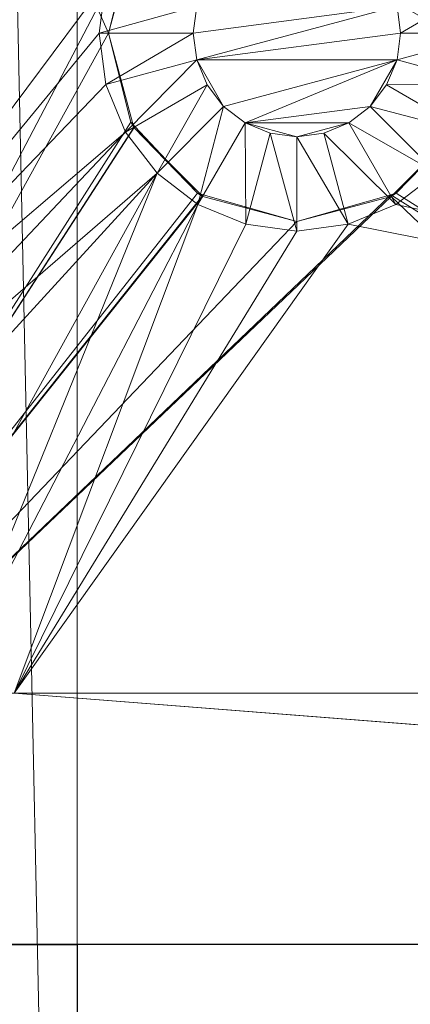
# Model space of a CAD drawing. Units: metres. Extents: x 3.95 to 5.15, y -0.43 to 0.29.
# Drawn here: x 5.04 to 5.06, y -0.36 to -0.33 of the extents above; entities that cross this region are included whole.
import ezdxf

# ---------------------------------------------------------------- set-up
doc = ezdxf.new("R2010")
doc.units = ezdxf.units.M
doc.header["$MEASUREMENT"] = 0
doc.layers.add('Mobilier 2D', color=7, linetype='Continuous')
doc.layers.add('Mobilier 3D', color=7, linetype='Continuous')

# ---------------------------------------------------------------- blocks, each defined once
blk = doc.blocks.new('691c6081-8e8e-437f-8687-a546d266ad27')
at = {"layer": 'Mobilier 2D'}
for p, q in [((0.60116, -0.325671), (-0.59884, -0.325671)), ((0.56316, -0.325671), (-0.56084, -0.325671)), ((0.25116, -0.325671), (0.50116, -0.325671)), ((0.50116, -0.325671), (0.50116, -0.397671))]:
    blk.add_line(p, q, dxfattribs=at)
at = {"layer": 'Mobilier 3D', "color": 1, "linetype": 'Continuous', "lineweight": 0}
mesh = blk.add_polyface(dxfattribs=at)
corners = [(0.56316, 0.324329, 0.73), (-0.56084, 0.324329, 0.73), (0.56316, -0.325671, 0.73)]
mesh.append_faces([[corners[k] for k in face] for face in [(0, 1, 2)]], dxfattribs={"color": 1})
mesh = blk.add_polyface(dxfattribs=at)
corners = [(0.56316, -0.325671, 0.73), (-0.56084, 0.324329, 0.73), (-0.56084, -0.325671, 0.73)]
mesh.append_faces([[corners[k] for k in face] for face in [(0, 1, 2)]], dxfattribs={"color": 1})
at = {"layer": 'Mobilier 3D', "color": 14, "linetype": 'Continuous', "lineweight": 0}
mesh = blk.add_polyface(dxfattribs=at)
corners = [(0.49416, -0.385671, 0.606), (0.49416, -0.054671, 0.606), (0.50116, -0.385671, 0.606)]
mesh.append_faces([[corners[k] for k in face] for face in [(0, 1, 2)]], dxfattribs={"color": 14})
mesh = blk.add_polyface(dxfattribs=at)
corners = [(0.50116, -0.385671, 0.606), (0.49416, -0.054671, 0.606), (0.50116, -0.054671, 0.606)]
mesh.append_faces([[corners[k] for k in face] for face in [(0, 1, 2)]], dxfattribs={"color": 14})
mesh = blk.add_polyface(dxfattribs=at)
corners = [(0.49416, -0.054671, 0.686), (0.49416, -0.385671, 0.686), (0.50116, -0.054671, 0.686)]
mesh.append_faces([[corners[k] for k in face] for face in [(0, 1, 2)]], dxfattribs={"color": 14})
mesh = blk.add_polyface(dxfattribs=at)
corners = [(0.50116, -0.054671, 0.686), (0.49416, -0.385671, 0.686), (0.50116, -0.385671, 0.686)]
mesh.append_faces([[corners[k] for k in face] for face in [(0, 1, 2)]], dxfattribs={"color": 14})
mesh = blk.add_polyface(dxfattribs=at)
corners = [(0.50116, -0.054671, 0.606), (0.50116, -0.054671, 0.686), (0.50116, -0.385671, 0.606)]
mesh.append_faces([[corners[k] for k in face] for face in [(0, 1, 2)]], dxfattribs={"color": 14})
mesh = blk.add_polyface(dxfattribs=at)
corners = [(0.50116, -0.385671, 0.606), (0.50116, -0.054671, 0.686), (0.50116, -0.385671, 0.686)]
mesh.append_faces([[corners[k] for k in face] for face in [(0, 1, 2)]], dxfattribs={"color": 14})
at = {"layer": 'Mobilier 3D', "color": 1, "linetype": 'Continuous', "lineweight": 0}
mesh = blk.add_polyface(dxfattribs=at)
corners = [(0.502075, -0.29504, 0.705), (0.49116, -0.309671, 0.705), (0.49116, -0.223671, 0.705)]
mesh.append_faces([[corners[k] for k in face] for face in [(0, 1, 2)]], dxfattribs={"color": 1})
mesh = blk.add_polyface(dxfattribs=at)
corners = [(0.502964, -0.293671, 0.7), (0.48616, -0.260671, 0.7), (0.50216, -0.296671, 0.7)]
mesh.append_faces([[corners[k] for k in face] for face in [(0, 1, 2)]], dxfattribs={"color": 1})
mesh = blk.add_polyface(dxfattribs=at)
corners = [(0.50216, -0.296671, 0.7), (0.48616, -0.260671, 0.7), (0.48616, -0.325671, 0.7)]
mesh.append_faces([[corners[k] for k in face] for face in [(0, 1, 2)]], dxfattribs={"color": 1})
mesh = blk.add_polyface(dxfattribs=at)
corners = [(0.48616, -0.260671, 0.7), (0.502873, -0.293834, 0.693368), (0.48616, -0.325671, 0.7)]
mesh.append_faces([[corners[k] for k in face] for face in [(0, 1, 2)]], dxfattribs={"color": 1})
mesh = blk.add_polyface(dxfattribs=at)
corners = [(0.48616, -0.325671, 0.7), (0.502873, -0.293834, 0.693368), (0.50216, -0.296671, 0.693651)]
mesh.append_faces([[corners[k] for k in face] for face in [(0, 1, 2)]], dxfattribs={"color": 1})
mesh = blk.add_polyface(dxfattribs=at)
corners = [(0.50216, -0.296671, 0.7), (0.50216, -0.296671, 0.693651), (0.502964, -0.293671, 0.7)]
mesh.append_faces([[corners[k] for k in face] for face in [(0, 1, 2)]], dxfattribs={"color": 1})
mesh = blk.add_polyface(dxfattribs=at)
corners = [(0.502964, -0.293671, 0.7), (0.50216, -0.296671, 0.693651), (0.502873, -0.293834, 0.693368)]
mesh.append_faces([[corners[k] for k in face] for face in [(0, 1, 2)]], dxfattribs={"color": 1})
mesh = blk.add_polyface(dxfattribs=at)
corners = [(0.50186, -0.296671, 0.705), (0.49116, -0.309671, 0.705), (0.502075, -0.29504, 0.705)]
mesh.append_faces([[corners[k] for k in face] for face in [(0, 1, 2)]], dxfattribs={"color": 1})
mesh = blk.add_polyface(dxfattribs=at)
corners = [(0.504972, -0.295817, 0.708), (0.50186, -0.296671, 0.705), (0.502075, -0.29504, 0.705)]
mesh.append_faces([[corners[k] for k in face] for face in [(0, 1, 2)]], dxfattribs={"color": 1})
mesh = blk.add_polyface(dxfattribs=at)
corners = [(0.511348, -0.295817, 0.708), (0.514245, -0.29504, 0.705), (0.51146, -0.296671, 0.708)]
mesh.append_faces([[corners[k] for k in face] for face in [(0, 1, 2)]], dxfattribs={"color": 1})
mesh = blk.add_polyface(dxfattribs=at)
corners = [(0.51146, -0.296671, 0.708), (0.514245, -0.29504, 0.705), (0.51446, -0.296671, 0.705)]
mesh.append_faces([[corners[k] for k in face] for face in [(0, 1, 2)]], dxfattribs={"color": 1})
mesh = blk.add_polyface(dxfattribs=at)
corners = [(0.50486, -0.296671, 0.708), (0.50186, -0.296671, 0.705), (0.504972, -0.295817, 0.708)]
mesh.append_faces([[corners[k] for k in face] for face in [(0, 1, 2)]], dxfattribs={"color": 1})
mesh = blk.add_polyface(dxfattribs=at)
corners = [(0.50486, -0.296671, 0.72), (0.50486, -0.296671, 0.708), (0.504972, -0.295817, 0.708)]
mesh.append_faces([[corners[k] for k in face] for face in [(0, 1, 2)]], dxfattribs={"color": 1})
mesh = blk.add_polyface(dxfattribs=at)
corners = [(0.50486, -0.296671, 0.72), (0.504972, -0.295817, 0.708), (0.504972, -0.295817, 0.72)]
mesh.append_faces([[corners[k] for k in face] for face in [(0, 1, 2)]], dxfattribs={"color": 1})
mesh = blk.add_polyface(dxfattribs=at)
corners = [(0.504972, -0.295817, 0.72), (0.511348, -0.295817, 0.72), (0.50486, -0.296671, 0.72)]
mesh.append_faces([[corners[k] for k in face] for face in [(0, 1, 2)]], dxfattribs={"color": 1})
mesh = blk.add_polyface(dxfattribs=at)
corners = [(0.50486, -0.296671, 0.72), (0.511348, -0.295817, 0.72), (0.504972, -0.297525, 0.72)]
mesh.append_faces([[corners[k] for k in face] for face in [(0, 1, 2)]], dxfattribs={"color": 1})
mesh = blk.add_polyface(dxfattribs=at)
corners = [(0.51146, -0.296671, 0.72), (0.504972, -0.297525, 0.72), (0.511348, -0.295817, 0.72)]
mesh.append_faces([[corners[k] for k in face] for face in [(0, 1, 2)]], dxfattribs={"color": 1})
mesh = blk.add_polyface(dxfattribs=at)
corners = [(0.511348, -0.295817, 0.72), (0.511348, -0.295817, 0.708), (0.51146, -0.296671, 0.708)]
mesh.append_faces([[corners[k] for k in face] for face in [(0, 1, 2)]], dxfattribs={"color": 1})
mesh = blk.add_polyface(dxfattribs=at)
corners = [(0.511348, -0.295817, 0.72), (0.51146, -0.296671, 0.708), (0.51146, -0.296671, 0.72)]
mesh.append_faces([[corners[k] for k in face] for face in [(0, 1, 2)]], dxfattribs={"color": 1})
mesh = blk.add_polyface(dxfattribs=at)
corners = [(0.50216, -0.296671, 0.7), (0.48616, -0.325671, 0.7), (0.502964, -0.299671, 0.7)]
mesh.append_faces([[corners[k] for k in face] for face in [(0, 1, 2)]], dxfattribs={"color": 1})
mesh = blk.add_polyface(dxfattribs=at)
corners = [(0.48616, -0.325671, 0.7), (0.50216, -0.296671, 0.693651), (0.502873, -0.299508, 0.693368)]
mesh.append_faces([[corners[k] for k in face] for face in [(0, 1, 2)]], dxfattribs={"color": 1})
mesh = blk.add_polyface(dxfattribs=at)
corners = [(0.50186, -0.296671, 0.705), (0.502075, -0.298302, 0.705), (0.49116, -0.309671, 0.705)]
mesh.append_faces([[corners[k] for k in face] for face in [(0, 1, 2)]], dxfattribs={"color": 1})
mesh = blk.add_polyface(dxfattribs=at)
corners = [(0.50486, -0.296671, 0.708), (0.502075, -0.298302, 0.705), (0.50186, -0.296671, 0.705)]
mesh.append_faces([[corners[k] for k in face] for face in [(0, 1, 2)]], dxfattribs={"color": 1})
mesh = blk.add_polyface(dxfattribs=at)
corners = [(0.504972, -0.297525, 0.708), (0.502075, -0.298302, 0.705), (0.50486, -0.296671, 0.708)]
mesh.append_faces([[corners[k] for k in face] for face in [(0, 1, 2)]], dxfattribs={"color": 1})
mesh = blk.add_polyface(dxfattribs=at)
corners = [(0.502964, -0.299671, 0.7), (0.502873, -0.299508, 0.693368), (0.50216, -0.296671, 0.7)]
mesh.append_faces([[corners[k] for k in face] for face in [(0, 1, 2)]], dxfattribs={"color": 1})
mesh = blk.add_polyface(dxfattribs=at)
corners = [(0.50216, -0.296671, 0.7), (0.502873, -0.299508, 0.693368), (0.50216, -0.296671, 0.693651)]
mesh.append_faces([[corners[k] for k in face] for face in [(0, 1, 2)]], dxfattribs={"color": 1})
mesh = blk.add_polyface(dxfattribs=at)
corners = [(0.504972, -0.297525, 0.72), (0.504972, -0.297525, 0.708), (0.50486, -0.296671, 0.708)]
mesh.append_faces([[corners[k] for k in face] for face in [(0, 1, 2)]], dxfattribs={"color": 1})
mesh = blk.add_polyface(dxfattribs=at)
corners = [(0.504972, -0.297525, 0.72), (0.50486, -0.296671, 0.708), (0.50486, -0.296671, 0.72)]
mesh.append_faces([[corners[k] for k in face] for face in [(0, 1, 2)]], dxfattribs={"color": 1})
mesh = blk.add_polyface(dxfattribs=at)
corners = [(0.511348, -0.297525, 0.72), (0.504972, -0.297525, 0.72), (0.51146, -0.296671, 0.72)]
mesh.append_faces([[corners[k] for k in face] for face in [(0, 1, 2)]], dxfattribs={"color": 1})
mesh = blk.add_polyface(dxfattribs=at)
corners = [(0.51146, -0.296671, 0.708), (0.51446, -0.296671, 0.705), (0.511348, -0.297525, 0.708)]
mesh.append_faces([[corners[k] for k in face] for face in [(0, 1, 2)]], dxfattribs={"color": 1})
mesh = blk.add_polyface(dxfattribs=at)
corners = [(0.511348, -0.297525, 0.708), (0.51446, -0.296671, 0.705), (0.514245, -0.298302, 0.705)]
mesh.append_faces([[corners[k] for k in face] for face in [(0, 1, 2)]], dxfattribs={"color": 1})
mesh = blk.add_polyface(dxfattribs=at)
corners = [(0.51146, -0.296671, 0.72), (0.51146, -0.296671, 0.708), (0.511348, -0.297525, 0.708)]
mesh.append_faces([[corners[k] for k in face] for face in [(0, 1, 2)]], dxfattribs={"color": 1})
mesh = blk.add_polyface(dxfattribs=at)
corners = [(0.51146, -0.296671, 0.72), (0.511348, -0.297525, 0.708), (0.511348, -0.297525, 0.72)]
mesh.append_faces([[corners[k] for k in face] for face in [(0, 1, 2)]], dxfattribs={"color": 1})
mesh = blk.add_polyface(dxfattribs=at)
corners = [(0.504972, -0.297525, 0.708), (0.502704, -0.299821, 0.705), (0.502075, -0.298302, 0.705)]
mesh.append_faces([[corners[k] for k in face] for face in [(0, 1, 2)]], dxfattribs={"color": 1})
mesh = blk.add_polyface(dxfattribs=at)
corners = [(0.505302, -0.298321, 0.708), (0.502704, -0.299821, 0.705), (0.504972, -0.297525, 0.708)]
mesh.append_faces([[corners[k] for k in face] for face in [(0, 1, 2)]], dxfattribs={"color": 1})
mesh = blk.add_polyface(dxfattribs=at)
corners = [(0.505302, -0.298321, 0.72), (0.505302, -0.298321, 0.708), (0.504972, -0.297525, 0.708)]
mesh.append_faces([[corners[k] for k in face] for face in [(0, 1, 2)]], dxfattribs={"color": 1})
mesh = blk.add_polyface(dxfattribs=at)
corners = [(0.505302, -0.298321, 0.72), (0.504972, -0.297525, 0.708), (0.504972, -0.297525, 0.72)]
mesh.append_faces([[corners[k] for k in face] for face in [(0, 1, 2)]], dxfattribs={"color": 1})
mesh = blk.add_polyface(dxfattribs=at)
corners = [(0.505827, -0.299004, 0.72), (0.505302, -0.298321, 0.72), (0.504972, -0.297525, 0.72)]
mesh.append_faces([[corners[k] for k in face] for face in [(0, 1, 2)]], dxfattribs={"color": 1})
mesh = blk.add_polyface(dxfattribs=at)
corners = [(0.511348, -0.297525, 0.72), (0.505827, -0.299004, 0.72), (0.504972, -0.297525, 0.72)]
mesh.append_faces([[corners[k] for k in face] for face in [(0, 1, 2)]], dxfattribs={"color": 1})
mesh = blk.add_polyface(dxfattribs=at)
corners = [(0.50651, -0.299529, 0.72), (0.505827, -0.299004, 0.72), (0.511348, -0.297525, 0.72)]
mesh.append_faces([[corners[k] for k in face] for face in [(0, 1, 2)]], dxfattribs={"color": 1})
mesh = blk.add_polyface(dxfattribs=at)
corners = [(0.510493, -0.299004, 0.72), (0.50651, -0.299529, 0.72), (0.511348, -0.297525, 0.72)]
mesh.append_faces([[corners[k] for k in face] for face in [(0, 1, 2)]], dxfattribs={"color": 1})
mesh = blk.add_polyface(dxfattribs=at)
corners = [(0.510493, -0.299004, 0.72), (0.511348, -0.297525, 0.72), (0.511018, -0.298321, 0.72)]
mesh.append_faces([[corners[k] for k in face] for face in [(0, 1, 2)]], dxfattribs={"color": 1})
mesh = blk.add_polyface(dxfattribs=at)
corners = [(0.511348, -0.297525, 0.708), (0.514245, -0.298302, 0.705), (0.511018, -0.298321, 0.708)]
mesh.append_faces([[corners[k] for k in face] for face in [(0, 1, 2)]], dxfattribs={"color": 1})
mesh = blk.add_polyface(dxfattribs=at)
corners = [(0.511348, -0.297525, 0.72), (0.511348, -0.297525, 0.708), (0.511018, -0.298321, 0.708)]
mesh.append_faces([[corners[k] for k in face] for face in [(0, 1, 2)]], dxfattribs={"color": 1})
mesh = blk.add_polyface(dxfattribs=at)
corners = [(0.511348, -0.297525, 0.72), (0.511018, -0.298321, 0.708), (0.511018, -0.298321, 0.72)]
mesh.append_faces([[corners[k] for k in face] for face in [(0, 1, 2)]], dxfattribs={"color": 1})
mesh = blk.add_polyface(dxfattribs=at)
corners = [(0.49116, -0.309671, 0.705), (0.502075, -0.298302, 0.705), (0.502704, -0.299821, 0.705)]
mesh.append_faces([[corners[k] for k in face] for face in [(0, 1, 2)]], dxfattribs={"color": 1})
mesh = blk.add_polyface(dxfattribs=at)
corners = [(0.505302, -0.298321, 0.708), (0.503705, -0.301126, 0.705), (0.502704, -0.299821, 0.705)]
mesh.append_faces([[corners[k] for k in face] for face in [(0, 1, 2)]], dxfattribs={"color": 1})
mesh = blk.add_polyface(dxfattribs=at)
corners = [(0.505827, -0.299004, 0.708), (0.503705, -0.301126, 0.705), (0.505302, -0.298321, 0.708)]
mesh.append_faces([[corners[k] for k in face] for face in [(0, 1, 2)]], dxfattribs={"color": 1})
mesh = blk.add_polyface(dxfattribs=at)
corners = [(0.505827, -0.299004, 0.72), (0.505827, -0.299004, 0.708), (0.505302, -0.298321, 0.708)]
mesh.append_faces([[corners[k] for k in face] for face in [(0, 1, 2)]], dxfattribs={"color": 1})
mesh = blk.add_polyface(dxfattribs=at)
corners = [(0.505827, -0.299004, 0.72), (0.505302, -0.298321, 0.708), (0.505302, -0.298321, 0.72)]
mesh.append_faces([[corners[k] for k in face] for face in [(0, 1, 2)]], dxfattribs={"color": 1})
mesh = blk.add_polyface(dxfattribs=at)
corners = [(0.511018, -0.298321, 0.708), (0.513616, -0.299821, 0.705), (0.510493, -0.299004, 0.708)]
mesh.append_faces([[corners[k] for k in face] for face in [(0, 1, 2)]], dxfattribs={"color": 1})
mesh = blk.add_polyface(dxfattribs=at)
corners = [(0.511018, -0.298321, 0.72), (0.511018, -0.298321, 0.708), (0.510493, -0.299004, 0.708)]
mesh.append_faces([[corners[k] for k in face] for face in [(0, 1, 2)]], dxfattribs={"color": 1})
mesh = blk.add_polyface(dxfattribs=at)
corners = [(0.511018, -0.298321, 0.72), (0.510493, -0.299004, 0.708), (0.510493, -0.299004, 0.72)]
mesh.append_faces([[corners[k] for k in face] for face in [(0, 1, 2)]], dxfattribs={"color": 1})
mesh = blk.add_polyface(dxfattribs=at)
corners = [(0.511018, -0.298321, 0.708), (0.514245, -0.298302, 0.705), (0.513616, -0.299821, 0.705)]
mesh.append_faces([[corners[k] for k in face] for face in [(0, 1, 2)]], dxfattribs={"color": 1})
mesh = blk.add_polyface(dxfattribs=at)
corners = [(0.505827, -0.299004, 0.708), (0.50501, -0.302127, 0.705), (0.503705, -0.301126, 0.705)]
mesh.append_faces([[corners[k] for k in face] for face in [(0, 1, 2)]], dxfattribs={"color": 1})
mesh = blk.add_polyface(dxfattribs=at)
corners = [(0.50651, -0.299529, 0.708), (0.50501, -0.302127, 0.705), (0.505827, -0.299004, 0.708)]
mesh.append_faces([[corners[k] for k in face] for face in [(0, 1, 2)]], dxfattribs={"color": 1})
mesh = blk.add_polyface(dxfattribs=at)
corners = [(0.50651, -0.299529, 0.72), (0.50651, -0.299529, 0.708), (0.505827, -0.299004, 0.708)]
mesh.append_faces([[corners[k] for k in face] for face in [(0, 1, 2)]], dxfattribs={"color": 1})
mesh = blk.add_polyface(dxfattribs=at)
corners = [(0.50651, -0.299529, 0.72), (0.505827, -0.299004, 0.708), (0.505827, -0.299004, 0.72)]
mesh.append_faces([[corners[k] for k in face] for face in [(0, 1, 2)]], dxfattribs={"color": 1})
mesh = blk.add_polyface(dxfattribs=at)
corners = [(0.50981, -0.299529, 0.72), (0.50651, -0.299529, 0.72), (0.510493, -0.299004, 0.72)]
mesh.append_faces([[corners[k] for k in face] for face in [(0, 1, 2)]], dxfattribs={"color": 1})
mesh = blk.add_polyface(dxfattribs=at)
corners = [(0.510493, -0.299004, 0.708), (0.512615, -0.301126, 0.705), (0.50981, -0.299529, 0.708)]
mesh.append_faces([[corners[k] for k in face] for face in [(0, 1, 2)]], dxfattribs={"color": 1})
mesh = blk.add_polyface(dxfattribs=at)
corners = [(0.510493, -0.299004, 0.72), (0.510493, -0.299004, 0.708), (0.50981, -0.299529, 0.708)]
mesh.append_faces([[corners[k] for k in face] for face in [(0, 1, 2)]], dxfattribs={"color": 1})
mesh = blk.add_polyface(dxfattribs=at)
corners = [(0.510493, -0.299004, 0.72), (0.50981, -0.299529, 0.708), (0.50981, -0.299529, 0.72)]
mesh.append_faces([[corners[k] for k in face] for face in [(0, 1, 2)]], dxfattribs={"color": 1})
mesh = blk.add_polyface(dxfattribs=at)
corners = [(0.510493, -0.299004, 0.708), (0.513616, -0.299821, 0.705), (0.512615, -0.301126, 0.705)]
mesh.append_faces([[corners[k] for k in face] for face in [(0, 1, 2)]], dxfattribs={"color": 1})
mesh = blk.add_polyface(dxfattribs=at)
corners = [(0.502873, -0.299508, 0.693368), (0.502997, -0.29964, 0.693319), (0.48616, -0.325671, 0.7)]
mesh.append_faces([[corners[k] for k in face] for face in [(0, 1, 2)]], dxfattribs={"color": 1})
mesh = blk.add_polyface(dxfattribs=at)
corners = [(0.502964, -0.299671, 0.7), (0.502997, -0.29964, 0.693319), (0.502873, -0.299508, 0.693368)]
mesh.append_faces([[corners[k] for k in face] for face in [(0, 1, 2)]], dxfattribs={"color": 1})
mesh = blk.add_polyface(dxfattribs=at)
corners = [(0.50651, -0.299529, 0.708), (0.506529, -0.302756, 0.705), (0.50501, -0.302127, 0.705)]
mesh.append_faces([[corners[k] for k in face] for face in [(0, 1, 2)]], dxfattribs={"color": 1})
mesh = blk.add_polyface(dxfattribs=at)
corners = [(0.507306, -0.299859, 0.708), (0.506529, -0.302756, 0.705), (0.50651, -0.299529, 0.708)]
mesh.append_faces([[corners[k] for k in face] for face in [(0, 1, 2)]], dxfattribs={"color": 1})
mesh = blk.add_polyface(dxfattribs=at)
corners = [(0.507306, -0.299859, 0.72), (0.507306, -0.299859, 0.708), (0.50651, -0.299529, 0.708)]
mesh.append_faces([[corners[k] for k in face] for face in [(0, 1, 2)]], dxfattribs={"color": 1})
mesh = blk.add_polyface(dxfattribs=at)
corners = [(0.507306, -0.299859, 0.72), (0.50651, -0.299529, 0.708), (0.50651, -0.299529, 0.72)]
mesh.append_faces([[corners[k] for k in face] for face in [(0, 1, 2)]], dxfattribs={"color": 1})
mesh = blk.add_polyface(dxfattribs=at)
corners = [(0.50816, -0.299971, 0.72), (0.507306, -0.299859, 0.72), (0.50651, -0.299529, 0.72)]
mesh.append_faces([[corners[k] for k in face] for face in [(0, 1, 2)]], dxfattribs={"color": 1})
mesh = blk.add_polyface(dxfattribs=at)
corners = [(0.50981, -0.299529, 0.72), (0.50816, -0.299971, 0.72), (0.50651, -0.299529, 0.72)]
mesh.append_faces([[corners[k] for k in face] for face in [(0, 1, 2)]], dxfattribs={"color": 1})
mesh = blk.add_polyface(dxfattribs=at)
corners = [(0.509014, -0.299859, 0.72), (0.50816, -0.299971, 0.72), (0.50981, -0.299529, 0.72)]
mesh.append_faces([[corners[k] for k in face] for face in [(0, 1, 2)]], dxfattribs={"color": 1})
mesh = blk.add_polyface(dxfattribs=at)
corners = [(0.50981, -0.299529, 0.708), (0.51131, -0.302127, 0.705), (0.509014, -0.299859, 0.708)]
mesh.append_faces([[corners[k] for k in face] for face in [(0, 1, 2)]], dxfattribs={"color": 1})
mesh = blk.add_polyface(dxfattribs=at)
corners = [(0.50981, -0.299529, 0.72), (0.50981, -0.299529, 0.708), (0.509014, -0.299859, 0.708)]
mesh.append_faces([[corners[k] for k in face] for face in [(0, 1, 2)]], dxfattribs={"color": 1})
mesh = blk.add_polyface(dxfattribs=at)
corners = [(0.50981, -0.299529, 0.72), (0.509014, -0.299859, 0.708), (0.509014, -0.299859, 0.72)]
mesh.append_faces([[corners[k] for k in face] for face in [(0, 1, 2)]], dxfattribs={"color": 1})
mesh = blk.add_polyface(dxfattribs=at)
corners = [(0.50981, -0.299529, 0.708), (0.512615, -0.301126, 0.705), (0.51131, -0.302127, 0.705)]
mesh.append_faces([[corners[k] for k in face] for face in [(0, 1, 2)]], dxfattribs={"color": 1})
mesh = blk.add_polyface(dxfattribs=at)
corners = [(0.48616, -0.325671, 0.7), (0.502997, -0.29964, 0.693319), (0.504994, -0.301768, 0.692526)]
mesh.append_faces([[corners[k] for k in face] for face in [(0, 1, 2)]], dxfattribs={"color": 1})
mesh = blk.add_polyface(dxfattribs=at)
corners = [(0.502964, -0.299671, 0.7), (0.48616, -0.325671, 0.7), (0.50516, -0.301867, 0.7)]
mesh.append_faces([[corners[k] for k in face] for face in [(0, 1, 2)]], dxfattribs={"color": 1})
mesh = blk.add_polyface(dxfattribs=at)
corners = [(0.49116, -0.309671, 0.705), (0.502704, -0.299821, 0.705), (0.491433, -0.311742, 0.705)]
mesh.append_faces([[corners[k] for k in face] for face in [(0, 1, 2)]], dxfattribs={"color": 1})
mesh = blk.add_polyface(dxfattribs=at)
corners = [(0.491433, -0.311742, 0.705), (0.502704, -0.299821, 0.705), (0.503705, -0.301126, 0.705)]
mesh.append_faces([[corners[k] for k in face] for face in [(0, 1, 2)]], dxfattribs={"color": 1})
mesh = blk.add_polyface(dxfattribs=at)
corners = [(0.504994, -0.301768, 0.692526), (0.502997, -0.29964, 0.693319), (0.502964, -0.299671, 0.7)]
mesh.append_faces([[corners[k] for k in face] for face in [(0, 1, 2)]], dxfattribs={"color": 1})
mesh = blk.add_polyface(dxfattribs=at)
corners = [(0.502964, -0.299671, 0.7), (0.50516, -0.301867, 0.7), (0.504994, -0.301768, 0.692526)]
mesh.append_faces([[corners[k] for k in face] for face in [(0, 1, 2)]], dxfattribs={"color": 1})
mesh = blk.add_polyface(dxfattribs=at)
corners = [(0.53616, -0.325671, 0.7), (0.513356, -0.299671, 0.7), (0.51116, -0.301867, 0.7)]
mesh.append_faces([[corners[k] for k in face] for face in [(0, 1, 2)]], dxfattribs={"color": 1})
mesh = blk.add_polyface(dxfattribs=at)
corners = [(0.511326, -0.301768, 0.690014), (0.51116, -0.301867, 0.7), (0.513356, -0.299671, 0.7)]
mesh.append_faces([[corners[k] for k in face] for face in [(0, 1, 2)]], dxfattribs={"color": 1})
mesh = blk.add_polyface(dxfattribs=at)
corners = [(0.54916, -0.325671, 0.675), (0.511326, -0.301768, 0.690014), (0.513323, -0.29964, 0.689221)]
mesh.append_faces([[corners[k] for k in face] for face in [(0, 1, 2)]], dxfattribs={"color": 1})
mesh = blk.add_polyface(dxfattribs=at)
corners = [(0.511326, -0.301768, 0.690014), (0.513356, -0.299671, 0.7), (0.513323, -0.29964, 0.689221)]
mesh.append_faces([[corners[k] for k in face] for face in [(0, 1, 2)]], dxfattribs={"color": 1})
mesh = blk.add_polyface(dxfattribs=at)
corners = [(0.507306, -0.299859, 0.708), (0.50816, -0.302971, 0.705), (0.506529, -0.302756, 0.705)]
mesh.append_faces([[corners[k] for k in face] for face in [(0, 1, 2)]], dxfattribs={"color": 1})
mesh = blk.add_polyface(dxfattribs=at)
corners = [(0.50816, -0.299971, 0.708), (0.50816, -0.302971, 0.705), (0.507306, -0.299859, 0.708)]
mesh.append_faces([[corners[k] for k in face] for face in [(0, 1, 2)]], dxfattribs={"color": 1})
mesh = blk.add_polyface(dxfattribs=at)
corners = [(0.50816, -0.299971, 0.72), (0.50816, -0.299971, 0.708), (0.507306, -0.299859, 0.708)]
mesh.append_faces([[corners[k] for k in face] for face in [(0, 1, 2)]], dxfattribs={"color": 1})
mesh = blk.add_polyface(dxfattribs=at)
corners = [(0.50816, -0.299971, 0.72), (0.507306, -0.299859, 0.708), (0.507306, -0.299859, 0.72)]
mesh.append_faces([[corners[k] for k in face] for face in [(0, 1, 2)]], dxfattribs={"color": 1})
mesh = blk.add_polyface(dxfattribs=at)
corners = [(0.509014, -0.299859, 0.708), (0.509791, -0.302756, 0.705), (0.50816, -0.299971, 0.708)]
mesh.append_faces([[corners[k] for k in face] for face in [(0, 1, 2)]], dxfattribs={"color": 1})
mesh = blk.add_polyface(dxfattribs=at)
corners = [(0.509014, -0.299859, 0.72), (0.509014, -0.299859, 0.708), (0.50816, -0.299971, 0.708)]
mesh.append_faces([[corners[k] for k in face] for face in [(0, 1, 2)]], dxfattribs={"color": 1})
mesh = blk.add_polyface(dxfattribs=at)
corners = [(0.509014, -0.299859, 0.72), (0.50816, -0.299971, 0.708), (0.50816, -0.299971, 0.72)]
mesh.append_faces([[corners[k] for k in face] for face in [(0, 1, 2)]], dxfattribs={"color": 1})
mesh = blk.add_polyface(dxfattribs=at)
corners = [(0.50816, -0.299971, 0.708), (0.509791, -0.302756, 0.705), (0.50816, -0.302971, 0.705)]
mesh.append_faces([[corners[k] for k in face] for face in [(0, 1, 2)]], dxfattribs={"color": 1})
mesh = blk.add_polyface(dxfattribs=at)
corners = [(0.509014, -0.299859, 0.708), (0.51131, -0.302127, 0.705), (0.509791, -0.302756, 0.705)]
mesh.append_faces([[corners[k] for k in face] for face in [(0, 1, 2)]], dxfattribs={"color": 1})
mesh = blk.add_polyface(dxfattribs=at)
corners = [(0.491433, -0.311742, 0.705), (0.503705, -0.301126, 0.705), (0.492232, -0.313671, 0.705)]
mesh.append_faces([[corners[k] for k in face] for face in [(0, 1, 2)]], dxfattribs={"color": 1})
mesh = blk.add_polyface(dxfattribs=at)
corners = [(0.49516, -0.316599, 0.705), (0.492232, -0.313671, 0.705), (0.503705, -0.301126, 0.705)]
mesh.append_faces([[corners[k] for k in face] for face in [(0, 1, 2)]], dxfattribs={"color": 1})
mesh = blk.add_polyface(dxfattribs=at)
corners = [(0.49516, -0.316599, 0.705), (0.503705, -0.301126, 0.705), (0.497089, -0.317398, 0.705)]
mesh.append_faces([[corners[k] for k in face] for face in [(0, 1, 2)]], dxfattribs={"color": 1})
mesh = blk.add_polyface(dxfattribs=at)
corners = [(0.497089, -0.317398, 0.705), (0.503705, -0.301126, 0.705), (0.50501, -0.302127, 0.705)]
mesh.append_faces([[corners[k] for k in face] for face in [(0, 1, 2)]], dxfattribs={"color": 1})
mesh = blk.add_polyface(dxfattribs=at)
corners = [(0.512615, -0.301126, 0.705), (0.58516, -0.317671, 0.705), (0.51131, -0.302127, 0.705)]
mesh.append_faces([[corners[k] for k in face] for face in [(0, 1, 2)]], dxfattribs={"color": 1})
mesh = blk.add_polyface(dxfattribs=at)
corners = [(0.48616, -0.325671, 0.7), (0.504994, -0.301768, 0.692526), (0.505174, -0.301819, 0.692455)]
mesh.append_faces([[corners[k] for k in face] for face in [(0, 1, 2)]], dxfattribs={"color": 1})
mesh = blk.add_polyface(dxfattribs=at)
corners = [(0.505174, -0.301819, 0.692455), (0.50816, -0.302671, 0.69127), (0.48616, -0.325671, 0.7)]
mesh.append_faces([[corners[k] for k in face] for face in [(0, 1, 2)]], dxfattribs={"color": 1})
mesh = blk.add_polyface(dxfattribs=at)
corners = [(0.48616, -0.325671, 0.7), (0.50816, -0.302671, 0.69127), (0.511146, -0.301819, 0.690085)]
mesh.append_faces([[corners[k] for k in face] for face in [(0, 1, 2)]], dxfattribs={"color": 1})
mesh = blk.add_polyface(dxfattribs=at)
corners = [(0.48616, -0.325671, 0.7), (0.511146, -0.301819, 0.690085), (0.54916, -0.325671, 0.675)]
mesh.append_faces([[corners[k] for k in face] for face in [(0, 1, 2)]], dxfattribs={"color": 1})
mesh = blk.add_polyface(dxfattribs=at)
corners = [(0.53616, -0.325671, 0.7), (0.51116, -0.301867, 0.7), (0.48616, -0.325671, 0.7)]
mesh.append_faces([[corners[k] for k in face] for face in [(0, 1, 2)]], dxfattribs={"color": 1})
mesh = blk.add_polyface(dxfattribs=at)
corners = [(0.48616, -0.325671, 0.7), (0.51116, -0.301867, 0.7), (0.50816, -0.302671, 0.7)]
mesh.append_faces([[corners[k] for k in face] for face in [(0, 1, 2)]], dxfattribs={"color": 1})
mesh = blk.add_polyface(dxfattribs=at)
corners = [(0.48616, -0.325671, 0.7), (0.50816, -0.302671, 0.7), (0.50516, -0.301867, 0.7)]
mesh.append_faces([[corners[k] for k in face] for face in [(0, 1, 2)]], dxfattribs={"color": 1})
mesh = blk.add_polyface(dxfattribs=at)
corners = [(0.504994, -0.301768, 0.692526), (0.50516, -0.301867, 0.7), (0.505174, -0.301819, 0.692455)]
mesh.append_faces([[corners[k] for k in face] for face in [(0, 1, 2)]], dxfattribs={"color": 1})
mesh = blk.add_polyface(dxfattribs=at)
corners = [(0.505174, -0.301819, 0.692455), (0.50516, -0.301867, 0.7), (0.50816, -0.302671, 0.7)]
mesh.append_faces([[corners[k] for k in face] for face in [(0, 1, 2)]], dxfattribs={"color": 1})
mesh = blk.add_polyface(dxfattribs=at)
corners = [(0.505174, -0.301819, 0.692455), (0.50816, -0.302671, 0.7), (0.50816, -0.302671, 0.69127)]
mesh.append_faces([[corners[k] for k in face] for face in [(0, 1, 2)]], dxfattribs={"color": 1})
mesh = blk.add_polyface(dxfattribs=at)
corners = [(0.50816, -0.302671, 0.69127), (0.51116, -0.301867, 0.7), (0.511146, -0.301819, 0.690085)]
mesh.append_faces([[corners[k] for k in face] for face in [(0, 1, 2)]], dxfattribs={"color": 1})
mesh = blk.add_polyface(dxfattribs=at)
corners = [(0.50816, -0.302671, 0.69127), (0.50816, -0.302671, 0.7), (0.51116, -0.301867, 0.7)]
mesh.append_faces([[corners[k] for k in face] for face in [(0, 1, 2)]], dxfattribs={"color": 1})
mesh = blk.add_polyface(dxfattribs=at)
corners = [(0.54916, -0.325671, 0.675), (0.511146, -0.301819, 0.690085), (0.511326, -0.301768, 0.690014)]
mesh.append_faces([[corners[k] for k in face] for face in [(0, 1, 2)]], dxfattribs={"color": 1})
mesh = blk.add_polyface(dxfattribs=at)
corners = [(0.511146, -0.301819, 0.690085), (0.51116, -0.301867, 0.7), (0.511326, -0.301768, 0.690014)]
mesh.append_faces([[corners[k] for k in face] for face in [(0, 1, 2)]], dxfattribs={"color": 1})
mesh = blk.add_polyface(dxfattribs=at)
corners = [(0.497089, -0.317398, 0.705), (0.50501, -0.302127, 0.705), (0.49916, -0.317671, 0.705)]
mesh.append_faces([[corners[k] for k in face] for face in [(0, 1, 2)]], dxfattribs={"color": 1})
mesh = blk.add_polyface(dxfattribs=at)
corners = [(0.49916, -0.317671, 0.705), (0.50501, -0.302127, 0.705), (0.506529, -0.302756, 0.705)]
mesh.append_faces([[corners[k] for k in face] for face in [(0, 1, 2)]], dxfattribs={"color": 1})
mesh = blk.add_polyface(dxfattribs=at)
corners = [(0.51131, -0.302127, 0.705), (0.58516, -0.317671, 0.705), (0.509791, -0.302756, 0.705)]
mesh.append_faces([[corners[k] for k in face] for face in [(0, 1, 2)]], dxfattribs={"color": 1})
mesh = blk.add_polyface(dxfattribs=at)
corners = [(0.509791, -0.302756, 0.705), (0.58516, -0.317671, 0.705), (0.49916, -0.317671, 0.705)]
mesh.append_faces([[corners[k] for k in face] for face in [(0, 1, 2)]], dxfattribs={"color": 1})
mesh = blk.add_polyface(dxfattribs=at)
corners = [(0.509791, -0.302756, 0.705), (0.49916, -0.317671, 0.705), (0.50816, -0.302971, 0.705)]
mesh.append_faces([[corners[k] for k in face] for face in [(0, 1, 2)]], dxfattribs={"color": 1})
mesh = blk.add_polyface(dxfattribs=at)
corners = [(0.49916, -0.317671, 0.705), (0.506529, -0.302756, 0.705), (0.50816, -0.302971, 0.705)]
mesh.append_faces([[corners[k] for k in face] for face in [(0, 1, 2)]], dxfattribs={"color": 1})
mesh = blk.add_polyface(dxfattribs=at)
corners = [(-0.59884, -0.325671, 0.7), (0.49916, -0.317671, 0.7), (0.60116, -0.325671, 0.7)]
mesh.append_faces([[corners[k] for k in face] for face in [(0, 1, 2)]], dxfattribs={"color": 1})
mesh = blk.add_polyface(dxfattribs=at)
corners = [(0.60116, -0.325671, 0.7), (0.49916, -0.317671, 0.7), (0.58516, -0.317671, 0.7)]
mesh.append_faces([[corners[k] for k in face] for face in [(0, 1, 2)]], dxfattribs={"color": 1})
mesh = blk.add_polyface(dxfattribs=at)
corners = [(0.49916, -0.317671, 0.705), (0.58516, -0.317671, 0.705), (0.49916, -0.317671, 0.7)]
mesh.append_faces([[corners[k] for k in face] for face in [(0, 1, 2)]], dxfattribs={"color": 1})
mesh = blk.add_polyface(dxfattribs=at)
corners = [(0.49916, -0.317671, 0.7), (0.58516, -0.317671, 0.705), (0.58516, -0.317671, 0.7)]
mesh.append_faces([[corners[k] for k in face] for face in [(0, 1, 2)]], dxfattribs={"color": 1})
mesh = blk.add_polyface(dxfattribs=at)
corners = [(-0.56084, -0.325671, 0.73), (-0.59884, -0.325671, 0.7), (0.60116, -0.325671, 0.7)]
mesh.append_faces([[corners[k] for k in face] for face in [(0, 1, 2)]], dxfattribs={"color": 1})
mesh = blk.add_polyface(dxfattribs=at)
corners = [(-0.56084, -0.325671, 0.73), (0.60116, -0.325671, 0.7), (0.56316, -0.325671, 0.73)]
mesh.append_faces([[corners[k] for k in face] for face in [(0, 1, 2)]], dxfattribs={"color": 1})
mesh = blk.add_polyface(dxfattribs=at)
corners = [(0.53616, -0.325671, 0.7), (0.48616, -0.325671, 0.7), (0.54916, -0.325671, 0.675)]
mesh.append_faces([[corners[k] for k in face] for face in [(0, 1, 2)]], dxfattribs={"color": 1})

msp = doc.modelspace()

# ---------------------------------------------------------------- block references
msp.add_blockref('691c6081-8e8e-437f-8687-a546d266ad27', (4.545281, -0.030156, 0.104476))

doc.saveas('drawing.dxf')
